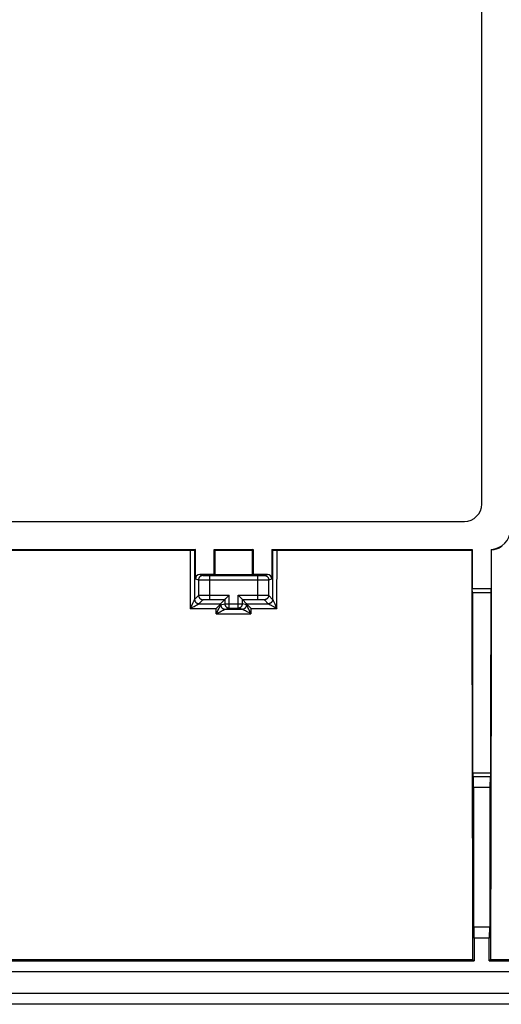
# Model space of a CAD drawing. Units: millimetres. Extents: x 28 to 260, y 53 to 143.
# Drawn here: x 74 to 97, y 53 to 99 of the extents above; entities that cross this region are included whole.
import ezdxf

# ---------------------------------------------------------------- set-up
doc = ezdxf.new("R2010")
doc.units = ezdxf.units.MM
doc.header["$LTSCALE"] = 16.335
doc.layers.get('0').update_dxf_attribs({"linetype": 'CONTINUOUS'})
doc.layers.add('RACCORDO', color=7, linetype='CONTINUOUS')

msp = doc.modelspace()

# ---------------------------------------------------------------- linework, layer by layer
at = {"color": 7, "linetype": 'CONTINUOUS'}
for p, q in [((95.794, 76.244), (95.794, 120.046)), ((51.193, 75.445), (94.995, 75.445)), ((73.528, 74.145), (82.577, 74.145)), ((73.551, 74.122), (82.371, 74.122)), ((82.371, 74.122), (82.419, 74.122)), ((82.419, 74.122), (82.463, 74.122)), ((82.463, 74.122), (82.488, 74.123)), ((82.488, 74.123), (82.508, 74.123)), ((82.577, 74.145), (82.537, 74.125)), ((82.577, 72.787), (82.577, 74.145)), ((83.444, 72.987), (83.444, 74.145)), ((83.444, 74.145), (83.49, 74.122)), ((83.444, 74.145), (85.244, 74.145)), ((83.49, 74.122), (85.198, 74.122)), ((85.244, 74.145), (85.198, 74.122)), ((85.244, 74.145), (85.244, 72.987)), ((86.112, 74.145), (86.112, 72.787)), ((86.112, 74.145), (86.151, 74.125)), ((86.112, 74.145), (95.36, 74.145)), ((86.2, 74.123), (86.225, 74.122)), ((86.225, 74.122), (86.254, 74.122)), ((86.254, 74.122), (86.301, 74.122)), ((86.301, 74.122), (95.337, 74.122)), ((95.36, 74.145), (95.337, 74.122)), ((95.36, 74.145), (95.36, 72.345)), ((96.228, 74.145), (96.228, 72.345)), ((96.228, 74.145), (96.251, 74.122)), ((83.444, 72.987), (82.777, 72.987)), ((83.227, 72.947), (85.461, 72.947)), ((83.444, 72.987), (83.488, 72.998)), ((83.488, 72.998), (85.2, 72.998)), ((85.244, 72.987), (85.2, 72.998)), ((85.912, 72.987), (85.244, 72.987)), ((95.362, 72.157), (95.36, 72.345)), ((95.36, 72.345), (96.228, 72.345)), ((96.226, 72.157), (96.228, 72.345)), ((83.993, 71.894), (84.002, 71.903)), ((84.002, 71.903), (84.127, 72.027)), ((84.127, 72.027), (84.137, 72.038)), ((84.562, 72.027), (84.551, 72.038)), ((84.686, 71.903), (84.562, 72.027)), ((84.695, 71.894), (84.686, 71.903)), ((95.362, 72.157), (96.226, 72.157)), ((83.608, 71.494), (83.586, 71.472)), ((83.629, 71.516), (83.608, 71.494)), ((83.659, 71.548), (83.629, 71.516)), ((83.688, 71.578), (83.659, 71.548)), ((83.743, 71.644), (83.937, 71.838)), ((83.944, 71.395), (84.744, 71.395)), ((84.137, 71.443), (84.551, 71.443)), ((84.945, 71.644), (84.751, 71.838)), ((85.001, 71.578), (85.029, 71.548)), ((85.029, 71.548), (85.059, 71.516)), ((85.059, 71.516), (85.081, 71.494)), ((85.081, 71.494), (85.102, 71.472)), ((85.102, 71.472), (85.134, 71.44)), ((85.134, 71.44), (85.145, 71.429)), ((95.404, 63.649), (95.38, 63.661)), ((95.38, 63.661), (96.208, 63.661)), ((96.208, 63.661), (96.184, 63.649)), ((96.184, 63.649), (95.404, 63.649)), ((95.413, 63.149), (95.413, 56.726)), ((96.176, 63.149), (96.176, 56.726)), ((95.436, 56.703), (95.413, 56.726)), ((95.413, 56.726), (96.176, 56.726)), ((96.153, 56.703), (96.176, 56.726)), ((95.444, 56.203), (95.444, 55.145)), ((96.144, 55.145), (96.144, 56.203)), ((73.444, 55.145), (95.444, 55.145)), ((73.512, 55.213), (95.376, 55.213)), ((95.376, 55.213), (95.444, 55.145)), ((96.212, 55.213), (96.144, 55.145)), ((96.144, 55.145), (121.044, 55.145)), ((96.212, 55.213), (120.976, 55.213))]:
    msp.add_line(p, q, dxfattribs=at)
at = {"color": 250, "linetype": 'CONTINUOUS'}
for p, q in [((82.337, 74.122), (82.344, 71.429)), ((82.537, 74.125), (82.542, 71.842)), ((86.146, 71.842), (86.151, 74.125)), ((86.345, 71.429), (86.351, 74.122)), ((82.577, 72.787), (82.727, 72.749)), ((82.777, 72.987), (82.927, 72.949)), ((82.971, 72.948), (83.005, 72.947)), ((83.005, 72.947), (83.08, 72.947)), ((83.08, 72.947), (83.227, 72.947)), ((83.227, 72.947), (83.227, 71.838)), ((85.461, 71.838), (85.461, 72.947)), ((85.461, 72.947), (85.5, 72.947)), ((85.5, 72.947), (85.625, 72.947)), ((85.625, 72.947), (85.695, 72.948)), ((85.695, 72.948), (85.727, 72.948)), ((85.727, 72.948), (85.743, 72.948)), ((85.761, 72.949), (85.912, 72.987)), ((85.961, 72.749), (86.112, 72.787)), ((82.727, 72.749), (82.727, 72.028)), ((82.758, 72.748), (82.8, 72.748)), ((82.8, 72.748), (82.903, 72.747)), ((82.903, 72.747), (85.493, 72.747)), ((85.493, 72.747), (85.809, 72.747)), ((85.809, 72.747), (85.904, 72.748)), ((85.904, 72.748), (85.93, 72.748)), ((85.93, 72.748), (85.949, 72.749)), ((85.961, 72.028), (85.961, 72.749)), ((82.543, 71.844), (82.727, 72.028)), ((82.543, 71.844), (82.543, 71.825)), ((82.8, 72.033), (82.837, 72.034)), ((82.837, 72.034), (82.88, 72.035)), ((82.88, 72.035), (82.928, 72.036)), ((82.928, 72.036), (83.01, 72.037)), ((83.01, 72.037), (83.1, 72.038)), ((83.1, 72.038), (83.227, 72.038)), ((83.227, 72.038), (84.137, 72.038)), ((84.137, 71.443), (84.137, 72.038)), ((84.551, 71.443), (84.551, 72.038)), ((84.551, 72.038), (85.557, 72.038)), ((85.557, 72.038), (85.649, 72.037)), ((85.649, 72.037), (85.734, 72.036)), ((85.734, 72.036), (85.785, 72.035)), ((85.785, 72.035), (85.831, 72.035)), ((85.961, 72.028), (86.145, 71.844)), ((86.145, 71.844), (86.145, 71.825)), ((82.344, 71.429), (82.374, 71.49)), ((82.344, 71.429), (83.544, 71.429)), ((82.374, 71.49), (82.424, 71.592)), ((82.419, 71.467), (82.471, 71.493)), ((82.424, 71.592), (82.463, 71.671)), ((82.463, 71.671), (82.489, 71.725)), ((82.471, 71.493), (82.526, 71.522)), ((82.489, 71.725), (82.506, 71.761)), ((82.506, 71.761), (82.517, 71.784)), ((82.517, 71.784), (82.524, 71.8)), ((82.524, 71.8), (82.529, 71.811)), ((82.526, 71.522), (82.565, 71.543)), ((82.529, 71.811), (82.534, 71.821)), ((82.544, 71.827), (82.546, 71.807)), ((82.565, 71.543), (82.6, 71.561)), ((82.6, 71.561), (82.629, 71.576)), ((82.629, 71.576), (82.648, 71.587)), ((82.648, 71.587), (82.664, 71.596)), ((82.664, 71.596), (82.679, 71.604)), ((82.679, 71.604), (82.691, 71.611)), ((82.691, 71.611), (82.699, 71.615)), ((82.699, 71.615), (82.706, 71.619)), ((82.706, 71.619), (82.713, 71.623)), ((82.743, 71.644), (82.927, 71.828)), ((82.743, 71.644), (83.743, 71.644)), ((83.064, 71.836), (83.097, 71.837)), ((83.097, 71.837), (83.133, 71.838)), ((83.133, 71.838), (83.17, 71.838)), ((83.17, 71.838), (83.208, 71.838)), ((83.208, 71.838), (83.937, 71.838)), ((83.544, 71.179), (83.544, 71.429)), ((83.622, 71.337), (83.659, 71.411)), ((83.659, 71.411), (83.689, 71.474)), ((83.689, 71.474), (83.707, 71.513)), ((83.707, 71.513), (83.718, 71.535)), ((83.718, 71.535), (83.727, 71.554)), ((83.743, 71.592), (83.743, 71.643)), ((83.744, 71.595), (83.937, 71.643)), ((83.744, 71.595), (83.744, 71.575)), ((83.745, 71.577), (83.746, 71.558)), ((83.937, 71.838), (83.937, 71.643)), ((83.937, 71.643), (84.751, 71.643)), ((83.944, 71.395), (84.137, 71.443)), ((84.744, 71.395), (84.551, 71.443)), ((84.745, 71.394), (84.745, 71.394)), ((84.751, 71.643), (84.751, 71.838)), ((84.751, 71.838), (85.5, 71.838)), ((84.944, 71.595), (84.751, 71.643)), ((84.944, 71.575), (84.944, 71.595)), ((84.945, 71.644), (85.945, 71.644)), ((84.945, 71.643), (84.945, 71.592)), ((85.003, 71.466), (84.982, 71.51)), ((85.038, 71.394), (85.003, 71.466)), ((85.092, 71.284), (85.038, 71.394)), ((85.145, 71.429), (85.144, 71.179)), ((85.145, 71.429), (86.345, 71.429)), ((85.5, 71.838), (85.537, 71.838)), ((85.537, 71.838), (85.574, 71.837)), ((85.574, 71.837), (85.608, 71.837)), ((85.608, 71.837), (85.64, 71.836)), ((85.761, 71.828), (85.945, 71.644)), ((86.069, 71.571), (86.099, 71.555)), ((86.099, 71.714), (86.087, 71.701)), ((86.099, 71.555), (86.15, 71.528)), ((86.15, 71.528), (86.208, 71.498)), ((86.171, 71.785), (86.182, 71.762)), ((86.182, 71.762), (86.2, 71.724)), ((86.2, 71.724), (86.239, 71.643)), ((86.208, 71.498), (86.296, 71.454)), ((86.239, 71.643), (86.277, 71.567)), ((86.277, 71.567), (86.345, 71.429)), ((86.296, 71.454), (86.345, 71.429)), ((83.544, 71.179), (83.593, 71.204)), ((83.544, 71.179), (85.144, 71.179)), ((83.593, 71.204), (83.66, 71.238)), ((83.66, 71.238), (83.72, 71.269)), ((83.72, 71.269), (83.773, 71.297)), ((83.773, 71.297), (83.805, 71.314)), ((83.805, 71.314), (83.834, 71.329)), ((83.834, 71.329), (83.86, 71.343)), ((84.932, 71.288), (84.895, 71.308)), ((84.994, 71.256), (84.932, 71.288)), ((85.04, 71.232), (84.994, 71.256)), ((85.117, 71.193), (85.04, 71.232)), ((85.144, 71.179), (85.092, 71.284)), ((85.144, 71.179), (85.117, 71.193)), ((95.376, 63.837), (96.212, 63.837)), ((96.176, 63.149), (95.413, 63.149)), ((96.153, 56.703), (95.436, 56.703)), ((96.144, 56.203), (95.444, 56.203))]:
    msp.add_line(p, q, dxfattribs=at)
at = {"color": 7, "linetype": 'CONTINUOUS'}
for points in [[(82.508, 74.123), (82.517, 74.124), (82.523, 74.124), (82.529, 74.124), (82.533, 74.125), (82.536, 74.125), (82.537, 74.125)], [(86.151, 74.125), (86.153, 74.125), (86.155, 74.125), (86.159, 74.124), (86.165, 74.124), (86.172, 74.124), (86.18, 74.123), (86.2, 74.123)], [(96.737, 74.294), (96.693, 74.266), (96.648, 74.24), (96.602, 74.216), (96.554, 74.195), (96.505, 74.176), (96.456, 74.16), (96.405, 74.146), (96.354, 74.135), (96.303, 74.127), (96.251, 74.122)], [(83.937, 71.838), (83.939, 71.839), (83.941, 71.842), (83.945, 71.846), (83.95, 71.85), (83.955, 71.856), (83.969, 71.869)], [(83.969, 71.869), (83.976, 71.877), (83.993, 71.894)], [(84.72, 71.869), (84.712, 71.877), (84.695, 71.894)], [(84.751, 71.838), (84.75, 71.84), (84.747, 71.842), (84.743, 71.846), (84.739, 71.85), (84.733, 71.856), (84.72, 71.869)], [(83.586, 71.472), (83.554, 71.44), (83.544, 71.429)], [(83.712, 71.604), (83.696, 71.587), (83.688, 71.578)], [(83.743, 71.643), (83.741, 71.64), (83.739, 71.637), (83.735, 71.632), (83.731, 71.626), (83.725, 71.62), (83.719, 71.612), (83.712, 71.604)], [(84.945, 71.643), (84.947, 71.64), (84.949, 71.637), (84.953, 71.632), (84.958, 71.626), (84.963, 71.62), (84.969, 71.612), (84.976, 71.604), (84.984, 71.596), (85.001, 71.578)]]:
    msp.add_lwpolyline(points, dxfattribs=at)
at = {"color": 250, "linetype": 'CONTINUOUS'}
for points in [[(82.927, 72.949), (82.91, 72.948), (82.892, 72.946), (82.875, 72.942), (82.859, 72.937), (82.843, 72.93), (82.827, 72.922), (82.813, 72.913), (82.799, 72.902), (82.786, 72.89), (82.774, 72.878), (82.763, 72.864), (82.754, 72.849), (82.746, 72.834), (82.739, 72.817), (82.734, 72.801), (82.73, 72.784), (82.728, 72.767), (82.727, 72.749)], [(82.927, 72.949), (82.928, 72.949), (82.931, 72.949), (82.935, 72.949), (82.94, 72.948), (82.946, 72.948), (82.953, 72.948), (82.971, 72.948)], [(85.743, 72.948), (85.749, 72.948), (85.754, 72.949), (85.757, 72.949), (85.76, 72.949), (85.761, 72.949)], [(85.761, 72.949), (85.779, 72.948), (85.796, 72.946), (85.813, 72.942), (85.829, 72.937), (85.846, 72.93), (85.861, 72.922), (85.876, 72.913), (85.89, 72.902), (85.902, 72.89), (85.914, 72.878), (85.925, 72.864), (85.934, 72.849), (85.942, 72.834), (85.949, 72.817), (85.954, 72.801), (85.958, 72.784), (85.96, 72.767), (85.961, 72.749)], [(82.727, 72.749), (82.729, 72.749), (82.734, 72.749), (82.74, 72.749), (82.758, 72.748)], [(85.949, 72.749), (85.955, 72.749), (85.959, 72.749), (85.961, 72.749)], [(82.541, 71.837), (82.541, 71.839), (82.542, 71.84), (82.542, 71.842)], [(82.542, 71.842), (82.543, 71.842), (82.543, 71.843), (82.543, 71.843), (82.543, 71.843), (82.543, 71.844), (82.543, 71.844)], [(82.727, 72.028), (82.729, 72.029), (82.734, 72.029), (82.74, 72.03), (82.748, 72.03), (82.758, 72.031), (82.77, 72.032), (82.784, 72.032), (82.8, 72.033)], [(82.727, 72.028), (82.728, 72.01), (82.73, 71.993), (82.734, 71.976), (82.739, 71.96), (82.746, 71.943), (82.754, 71.928), (82.764, 71.913), (82.774, 71.899), (82.786, 71.887), (82.799, 71.875), (82.813, 71.864), (82.827, 71.855), (82.843, 71.847), (82.859, 71.84), (82.875, 71.835), (82.893, 71.831), (82.91, 71.829), (82.927, 71.828)], [(85.961, 72.028), (85.96, 72.01), (85.958, 71.993), (85.954, 71.976), (85.949, 71.96), (85.942, 71.943), (85.934, 71.928), (85.925, 71.913), (85.914, 71.899), (85.902, 71.887), (85.89, 71.875), (85.876, 71.864), (85.861, 71.855), (85.846, 71.847), (85.829, 71.84), (85.813, 71.835), (85.796, 71.831), (85.779, 71.829), (85.761, 71.828)], [(85.831, 72.035), (85.871, 72.033), (85.888, 72.033), (85.904, 72.032), (85.918, 72.032), (85.93, 72.031), (85.94, 72.03), (85.949, 72.03), (85.955, 72.029), (85.959, 72.029), (85.961, 72.028)], [(86.145, 71.844), (86.145, 71.844), (86.145, 71.843), (86.145, 71.843), (86.146, 71.843), (86.146, 71.842), (86.146, 71.842)], [(86.146, 71.842), (86.146, 71.84), (86.147, 71.837), (86.149, 71.834), (86.151, 71.83), (86.153, 71.824), (86.156, 71.818), (86.159, 71.811), (86.162, 71.803), (86.171, 71.785)], [(82.344, 71.429), (82.36, 71.437), (82.419, 71.467)], [(82.534, 71.821), (82.535, 71.824), (82.538, 71.83)], [(82.538, 71.83), (82.539, 71.832), (82.541, 71.837)], [(82.546, 71.807), (82.549, 71.79), (82.555, 71.774), (82.561, 71.758), (82.569, 71.743), (82.579, 71.728), (82.589, 71.714), (82.601, 71.701), (82.614, 71.69), (82.628, 71.679), (82.643, 71.67), (82.658, 71.662), (82.674, 71.655)], [(82.675, 71.656), (82.692, 71.651), (82.709, 71.647), (82.726, 71.645), (82.743, 71.644)], [(82.713, 71.623), (82.716, 71.625), (82.722, 71.629)], [(82.722, 71.629), (82.725, 71.631), (82.728, 71.632), (82.73, 71.634), (82.733, 71.636), (82.735, 71.637), (82.737, 71.639), (82.739, 71.64), (82.74, 71.641), (82.741, 71.642), (82.742, 71.643)], [(82.742, 71.643), (82.742, 71.643), (82.743, 71.643), (82.743, 71.644), (82.743, 71.644), (82.743, 71.644), (82.743, 71.644)], [(82.927, 71.828), (82.928, 71.829), (82.931, 71.829), (82.935, 71.83), (82.94, 71.831), (82.946, 71.831), (82.953, 71.832), (82.961, 71.832), (82.971, 71.833), (82.981, 71.834), (82.993, 71.834), (83.005, 71.835), (83.019, 71.835)], [(83.019, 71.835), (83.048, 71.836), (83.064, 71.836)], [(83.727, 71.554), (83.73, 71.562), (83.733, 71.569), (83.736, 71.575), (83.738, 71.58), (83.74, 71.585), (83.742, 71.588), (83.742, 71.591), (83.743, 71.592)], [(83.743, 71.592), (83.743, 71.593), (83.743, 71.594), (83.744, 71.594), (83.744, 71.594), (83.744, 71.595), (83.744, 71.595)], [(83.746, 71.558), (83.75, 71.541), (83.755, 71.525), (83.762, 71.509), (83.77, 71.493), (83.779, 71.479), (83.79, 71.465), (83.802, 71.452), (83.815, 71.44), (83.828, 71.43), (83.843, 71.421), (83.859, 71.412), (83.875, 71.406)], [(83.747, 71.56), (83.751, 71.543), (83.756, 71.526), (83.763, 71.51), (83.771, 71.495), (83.781, 71.48), (83.791, 71.466), (83.803, 71.453), (83.816, 71.442), (83.83, 71.431)], [(83.876, 71.407), (83.893, 71.402), (83.91, 71.398), (83.927, 71.396), (83.944, 71.395)], [(83.892, 71.362), (83.902, 71.367), (83.91, 71.372), (83.917, 71.376), (83.924, 71.38), (83.929, 71.383), (83.934, 71.386), (83.937, 71.389), (83.94, 71.391), (83.942, 71.392), (83.943, 71.394)], [(83.937, 71.643), (83.938, 71.626), (83.94, 71.608), (83.944, 71.591), (83.95, 71.575), (83.956, 71.558), (83.964, 71.543), (83.974, 71.528), (83.984, 71.514), (83.996, 71.501), (84.009, 71.49), (84.023, 71.479), (84.038, 71.47), (84.053, 71.462), (84.069, 71.455), (84.086, 71.45), (84.103, 71.446), (84.12, 71.444), (84.137, 71.443)], [(83.943, 71.394), (83.943, 71.394), (83.943, 71.394), (83.944, 71.395), (83.944, 71.395), (83.944, 71.395)], [(84.551, 71.443), (84.568, 71.444), (84.586, 71.446), (84.603, 71.45), (84.619, 71.455), (84.635, 71.462), (84.651, 71.47), (84.666, 71.479), (84.679, 71.49), (84.692, 71.502), (84.704, 71.515), (84.715, 71.528), (84.724, 71.543), (84.732, 71.559), (84.739, 71.575), (84.744, 71.591), (84.748, 71.608), (84.75, 71.626), (84.751, 71.643)], [(84.745, 71.394), (84.745, 71.395), (84.744, 71.395), (84.744, 71.395)], [(84.745, 71.394), (84.763, 71.394), (84.78, 71.397), (84.797, 71.401), (84.814, 71.406)], [(84.847, 71.333), (84.819, 71.349), (84.807, 71.355), (84.796, 71.362), (84.786, 71.367), (84.776, 71.373), (84.769, 71.377), (84.762, 71.382), (84.756, 71.385), (84.752, 71.388), (84.749, 71.39), (84.747, 71.392), (84.745, 71.394)], [(84.812, 71.407), (84.828, 71.414), (84.844, 71.422), (84.859, 71.431), (84.872, 71.442), (84.885, 71.453), (84.897, 71.466), (84.908, 71.48), (84.917, 71.495), (84.925, 71.51), (84.932, 71.526), (84.937, 71.543), (84.941, 71.56)], [(84.86, 71.43), (84.874, 71.44), (84.886, 71.452), (84.898, 71.465), (84.909, 71.479), (84.918, 71.493), (84.926, 71.509), (84.933, 71.525), (84.938, 71.541), (84.942, 71.558), (84.943, 71.577)], [(84.945, 71.592), (84.945, 71.593), (84.945, 71.594), (84.945, 71.594), (84.944, 71.594), (84.944, 71.595), (84.944, 71.595)], [(84.961, 71.556), (84.954, 71.572), (84.951, 71.578), (84.949, 71.584), (84.947, 71.588), (84.946, 71.591), (84.945, 71.592)], [(84.982, 71.51), (84.965, 71.546), (84.961, 71.556)], [(85.64, 71.836), (85.67, 71.835), (85.683, 71.835), (85.696, 71.834), (85.707, 71.834), (85.718, 71.833), (85.727, 71.832), (85.735, 71.832), (85.743, 71.831), (85.749, 71.831), (85.754, 71.83), (85.757, 71.829), (85.76, 71.829), (85.761, 71.828)], [(85.945, 71.644), (85.945, 71.644), (85.945, 71.644), (85.946, 71.644), (85.946, 71.643), (85.946, 71.643), (85.946, 71.643)], [(86.014, 71.655), (85.998, 71.65), (85.981, 71.646), (85.963, 71.644), (85.946, 71.643)], [(85.946, 71.643), (85.947, 71.642), (85.949, 71.64), (85.952, 71.638), (85.955, 71.636), (85.96, 71.633), (85.965, 71.629), (85.972, 71.625), (85.979, 71.621), (85.987, 71.616), (85.997, 71.611), (86.017, 71.599)], [(86.142, 71.809), (86.138, 71.792), (86.133, 71.776), (86.126, 71.76), (86.118, 71.744), (86.109, 71.729), (86.098, 71.716), (86.086, 71.703), (86.073, 71.691), (86.06, 71.68), (86.045, 71.671), (86.029, 71.663), (86.013, 71.656)], [(86.017, 71.599), (86.029, 71.593), (86.041, 71.586), (86.069, 71.571)], [(86.144, 71.827), (86.143, 71.807), (86.139, 71.79)], [(83.544, 71.179), (83.58, 71.252), (83.622, 71.337)], [(83.86, 71.343), (83.872, 71.35), (83.892, 71.362)], [(84.895, 71.308), (84.862, 71.325), (84.847, 71.333)]]:
    msp.add_lwpolyline(points, dxfattribs=at)
at = {"color": 7, "linetype": 'CONTINUOUS'}
for centre, major_axis, ratio, start_param, end_param in [((94.993, 76.246), (0.567, -0.567), 0.997265, -0.784029, 0.784029), ((96.147, 75.142), (-0.707, 0.707), 0.999695, 2.436818, 3.846367), ((77.716, 83.911), (0, 165.633), 0.034921, -1.636734, -1.629934), ((90.972, 83.911), (0, 165.633), 0.034921, -4.653251, -4.646451), ((98.223, 83.911), (0, 165.633), 0.017455, -4.653251, -4.538247), ((93.365, 83.911), (0, 165.633), 0.017455, 4.538247, 4.653251), ((82.777, 72.787), (0.194, -0.049), 0.999353, 1.815838, 3.386329), ((85.912, 72.787), (0.194, 0.049), 0.999353, -0.244737, 1.325755), ((98.223, 83.911), (0, 164.333), 0.017455, -4.640802, -4.589927), ((93.365, 83.911), (0, 164.333), 0.017455, -1.693259, -1.642383), ((83.744, 71.444), (0, 0.2), 0.034921, 0.034907, 0.109638), ((84.945, 71.444), (0, 0.2), 0.034921, -0.109638, -0.034907), ((95.38, 63.861), (0, 0.2), 0.017455, -4.589927, -3.710032), ((96.208, 63.861), (0, 0.2), 0.017455, -3.132866, -1.693259), ((95.404, 63.149), (0, 0.5), 0.017455, -1.570796, -0.008727), ((96.184, 63.149), (0, 0.5), 0.017455, 0.008727, 1.570796), ((95.435, 56.203), (0, 0.5), 0.017455, -1.570796, -0.017453), ((96.153, 56.203), (0, 0.5), 0.017455, 0.017453, 1.570796)]:
    msp.add_ellipse(centre, major_axis=major_axis, ratio=ratio, start_param=start_param, end_param=end_param, dxfattribs=at)
at = {"layer": 'RACCORDO', "color": 7, "linetype": 'CONTINUOUS'}
for p, q in [((258.191, 54.645), (29.997, 54.645)), ((259.095, 53.645), (29.093, 53.645)), ((259.096, 53.145), (29.093, 53.145))]:
    msp.add_line(p, q, dxfattribs=at)

doc.saveas('drawing.dxf')
